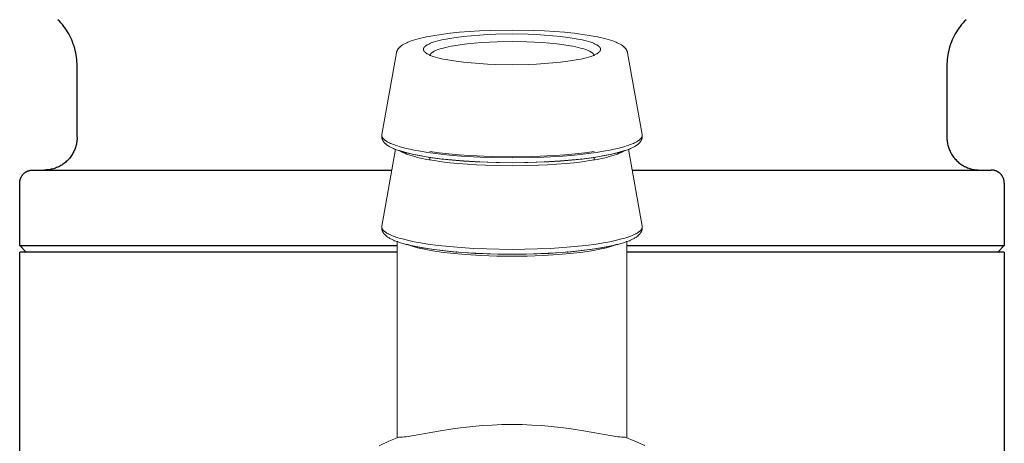
# Model space of a CAD drawing. Units: millimetres. Extents: x -1645 to 4293, y 2187 to 7878.
# Drawn here: x -1556 to -1526, y 4576 to 4589 of the extents above; entities that cross this region are included whole.
import ezdxf

# ---------------------------------------------------------------- set-up
doc = ezdxf.new("R2010")
doc.units = ezdxf.units.MM
doc.header["$LTSCALE"] = 100
doc.layers.add('Make2D$Visible$Curves$3DCOLOR40', color=40, linetype='Continuous', true_color=0xffbf00)
doc.layers.add('Make2D$Visible$Curves$3DCPCOLOR124', color=7, linetype='Continuous', lineweight=0, true_color=0x009972)

msp = doc.modelspace()

# ---------------------------------------------------------------- linework, layer by layer
at = {"layer": 'Make2D$Visible$Curves$3DCOLOR40'}
for points in [[(-1554.639, 4587.25), (-1554.64, 4587.318), (-1554.644, 4587.386), (-1554.65, 4587.454), (-1554.658, 4587.522), (-1554.668, 4587.59), (-1554.681, 4587.657), (-1554.696, 4587.723), (-1554.713, 4587.789), (-1554.733, 4587.855), (-1554.755, 4587.92), (-1554.779, 4587.984), (-1554.805, 4588.047), (-1554.833, 4588.109), (-1554.863, 4588.17), (-1554.896, 4588.23), (-1554.93, 4588.289), (-1554.967, 4588.347), (-1555.005, 4588.403), (-1555.045, 4588.458), (-1555.088, 4588.512), (-1555.132, 4588.564), (-1555.177, 4588.615), (-1555.225, 4588.664)], [(-1527.553, 4588.664), (-1527.601, 4588.615), (-1527.647, 4588.564), (-1527.691, 4588.512), (-1527.733, 4588.458), (-1527.773, 4588.403), (-1527.811, 4588.347), (-1527.848, 4588.289), (-1527.882, 4588.23), (-1527.915, 4588.17), (-1527.945, 4588.109), (-1527.974, 4588.047), (-1528, 4587.984), (-1528.024, 4587.92), (-1528.045, 4587.855), (-1528.065, 4587.789), (-1528.082, 4587.723), (-1528.097, 4587.657), (-1528.11, 4587.59), (-1528.12, 4587.522), (-1528.129, 4587.454), (-1528.134, 4587.386), (-1528.138, 4587.318), (-1528.139, 4587.25)], [(-1554.639, 4585.078), (-1554.639, 4587.25)], [(-1528.139, 4587.25), (-1528.139, 4585.078)], [(-1554.639, 4585.078), (-1554.64, 4585.043), (-1554.642, 4585.008), (-1554.645, 4584.974), (-1554.649, 4584.939), (-1554.654, 4584.905), (-1554.661, 4584.87), (-1554.669, 4584.836), (-1554.678, 4584.803), (-1554.688, 4584.769), (-1554.699, 4584.736), (-1554.712, 4584.704), (-1554.726, 4584.671), (-1554.74, 4584.64), (-1554.756, 4584.609), (-1554.773, 4584.578), (-1554.791, 4584.548), (-1554.81, 4584.519), (-1554.83, 4584.49), (-1554.851, 4584.463), (-1554.873, 4584.435), (-1554.896, 4584.409), (-1554.92, 4584.384), (-1554.944, 4584.359), (-1554.97, 4584.335), (-1554.996, 4584.312), (-1555.023, 4584.29), (-1555.051, 4584.269), (-1555.08, 4584.249), (-1555.109, 4584.23), (-1555.139, 4584.212), (-1555.17, 4584.195), (-1555.201, 4584.179), (-1555.232, 4584.165), (-1555.264, 4584.151), (-1555.297, 4584.139), (-1555.33, 4584.127), (-1555.363, 4584.117), (-1555.397, 4584.108), (-1555.431, 4584.1), (-1555.465, 4584.093), (-1555.5, 4584.088), (-1555.535, 4584.084), (-1555.569, 4584.081), (-1555.604, 4584.079), (-1555.639, 4584.078)], [(-1528.139, 4585.078), (-1528.138, 4585.044), (-1528.137, 4585.01), (-1528.134, 4584.976), (-1528.13, 4584.942), (-1528.125, 4584.908), (-1528.118, 4584.875), (-1528.111, 4584.841), (-1528.102, 4584.808), (-1528.092, 4584.776), (-1528.081, 4584.743), (-1528.069, 4584.711), (-1528.056, 4584.68), (-1528.042, 4584.649), (-1528.027, 4584.618), (-1528.011, 4584.588), (-1527.994, 4584.559), (-1527.975, 4584.53), (-1527.956, 4584.502), (-1527.936, 4584.474), (-1527.915, 4584.447), (-1527.893, 4584.421), (-1527.87, 4584.396), (-1527.846, 4584.371), (-1527.822, 4584.347), (-1527.796, 4584.325), (-1527.77, 4584.303), (-1527.743, 4584.281), (-1527.716, 4584.261), (-1527.688, 4584.242), (-1527.659, 4584.224), (-1527.629, 4584.207), (-1527.599, 4584.19), (-1527.569, 4584.175), (-1527.537, 4584.161), (-1527.506, 4584.148), (-1527.474, 4584.136), (-1527.442, 4584.125), (-1527.409, 4584.115), (-1527.376, 4584.107), (-1527.343, 4584.099), (-1527.309, 4584.093), (-1527.275, 4584.088), (-1527.241, 4584.083), (-1527.207, 4584.081), (-1527.173, 4584.079), (-1527.139, 4584.078)], [(-1556.389, 4583.678), (-1556.389, 4583.692), (-1556.388, 4583.706), (-1556.387, 4583.719), (-1556.385, 4583.733), (-1556.383, 4583.746), (-1556.381, 4583.76), (-1556.378, 4583.773), (-1556.374, 4583.786), (-1556.37, 4583.799), (-1556.366, 4583.812), (-1556.361, 4583.825), (-1556.356, 4583.838), (-1556.35, 4583.85), (-1556.344, 4583.862), (-1556.338, 4583.874), (-1556.331, 4583.886), (-1556.324, 4583.898), (-1556.316, 4583.909), (-1556.308, 4583.92), (-1556.299, 4583.931), (-1556.291, 4583.941), (-1556.281, 4583.951), (-1556.272, 4583.961), (-1556.262, 4583.971), (-1556.252, 4583.98), (-1556.242, 4583.989), (-1556.231, 4583.997), (-1556.22, 4584.005), (-1556.208, 4584.013), (-1556.197, 4584.02), (-1556.185, 4584.027), (-1556.173, 4584.033), (-1556.161, 4584.039), (-1556.148, 4584.045), (-1556.136, 4584.05), (-1556.123, 4584.055), (-1556.11, 4584.059), (-1556.097, 4584.063), (-1556.084, 4584.067), (-1556.07, 4584.07), (-1556.057, 4584.072), (-1556.044, 4584.075), (-1556.03, 4584.076), (-1556.016, 4584.077), (-1556.003, 4584.078), (-1555.989, 4584.078)], [(-1555.989, 4584.078), (-1545.05, 4584.078)], [(-1537.728, 4584.078), (-1526.789, 4584.078)], [(-1526.389, 4583.678), (-1526.389, 4583.692), (-1526.39, 4583.706), (-1526.391, 4583.719), (-1526.393, 4583.733), (-1526.395, 4583.746), (-1526.397, 4583.76), (-1526.4, 4583.773), (-1526.404, 4583.786), (-1526.408, 4583.799), (-1526.412, 4583.812), (-1526.417, 4583.825), (-1526.422, 4583.838), (-1526.428, 4583.85), (-1526.434, 4583.862), (-1526.44, 4583.874), (-1526.447, 4583.886), (-1526.455, 4583.898), (-1526.462, 4583.909), (-1526.47, 4583.92), (-1526.479, 4583.931), (-1526.488, 4583.941), (-1526.497, 4583.951), (-1526.506, 4583.961), (-1526.516, 4583.971), (-1526.526, 4583.98), (-1526.537, 4583.989), (-1526.547, 4583.997), (-1526.558, 4584.005), (-1526.57, 4584.013), (-1526.581, 4584.02), (-1526.593, 4584.027), (-1526.605, 4584.033), (-1526.617, 4584.039), (-1526.63, 4584.045), (-1526.642, 4584.05), (-1526.655, 4584.055), (-1526.668, 4584.059), (-1526.681, 4584.063), (-1526.694, 4584.067), (-1526.708, 4584.07), (-1526.721, 4584.072), (-1526.735, 4584.075), (-1526.748, 4584.076), (-1526.762, 4584.077), (-1526.775, 4584.078), (-1526.789, 4584.078)], [(-1556.389, 4581.778), (-1556.389, 4583.678)], [(-1526.389, 4583.678), (-1526.389, 4581.778)], [(-1556.189, 4581.578), (-1556.389, 4581.778)], [(-1556.389, 4581.778), (-1548.889, 4581.778)], [(-1548.889, 4581.778), (-1544.892, 4581.778)], [(-1537.886, 4581.778), (-1526.389, 4581.778)], [(-1526.389, 4581.778), (-1526.589, 4581.578)], [(-1556.389, 4567.078), (-1556.389, 4581.578)], [(-1544.892, 4581.578), (-1556.389, 4581.578)], [(-1543.071, 4581.578), (-1543.105, 4581.578)], [(-1539.673, 4581.578), (-1539.707, 4581.578)], [(-1526.389, 4581.578), (-1537.886, 4581.578)], [(-1526.389, 4581.578), (-1526.389, 4567.078)]]:
    msp.add_lwpolyline(points, dxfattribs=at)
at = {"layer": 'Make2D$Visible$Curves$3DCPCOLOR124'}
for points in [[(-1544.089, 4587.759), (-1544.089, 4587.762), (-1544.089, 4587.764), (-1544.089, 4587.767), (-1544.088, 4587.77), (-1544.088, 4587.772), (-1544.088, 4587.775), (-1544.087, 4587.777), (-1544.086, 4587.78), (-1544.086, 4587.783), (-1544.085, 4587.785), (-1544.084, 4587.788), (-1544.083, 4587.791), (-1544.082, 4587.793), (-1544.081, 4587.796), (-1544.08, 4587.799), (-1544.078, 4587.801), (-1544.077, 4587.804), (-1544.075, 4587.807), (-1544.074, 4587.809), (-1544.072, 4587.812), (-1544.07, 4587.815), (-1544.068, 4587.817), (-1544.066, 4587.82), (-1544.064, 4587.823), (-1544.062, 4587.826), (-1544.06, 4587.828), (-1544.057, 4587.831), (-1544.055, 4587.834), (-1544.052, 4587.836), (-1544.05, 4587.839), (-1544.044, 4587.845), (-1544.038, 4587.85), (-1544.032, 4587.855), (-1544.025, 4587.861), (-1544.018, 4587.866), (-1544.01, 4587.872), (-1544.002, 4587.877), (-1543.994, 4587.883), (-1543.985, 4587.888), (-1543.976, 4587.894), (-1543.966, 4587.899), (-1543.946, 4587.91), (-1543.923, 4587.921), (-1543.9, 4587.932), (-1543.874, 4587.943), (-1543.847, 4587.953), (-1543.818, 4587.964), (-1543.787, 4587.975), (-1543.721, 4587.995), (-1543.649, 4588.016), (-1543.57, 4588.036), (-1543.485, 4588.055), (-1543.394, 4588.073), (-1543.298, 4588.091), (-1543.091, 4588.123), (-1542.867, 4588.152), (-1542.629, 4588.176), (-1542.383, 4588.195), (-1542.132, 4588.21), (-1541.88, 4588.22), (-1541.389, 4588.228)], [(-1543.801, 4588.174), (-1543.549, 4588.213), (-1543.278, 4588.248), (-1542.992, 4588.278), (-1542.691, 4588.303), (-1542.378, 4588.322), (-1542.056, 4588.336), (-1541.389, 4588.347)], [(-1541.389, 4588.347), (-1540.722, 4588.336), (-1540.4, 4588.322), (-1540.087, 4588.303), (-1539.786, 4588.278), (-1539.5, 4588.248), (-1539.23, 4588.213), (-1538.978, 4588.174)], [(-1541.389, 4588.228), (-1540.898, 4588.22), (-1540.646, 4588.21), (-1540.395, 4588.195), (-1540.149, 4588.176), (-1539.912, 4588.152), (-1539.687, 4588.123), (-1539.48, 4588.091), (-1539.384, 4588.073), (-1539.293, 4588.055), (-1539.208, 4588.036), (-1539.129, 4588.016), (-1539.057, 4587.995), (-1538.991, 4587.975), (-1538.96, 4587.964), (-1538.931, 4587.953), (-1538.904, 4587.943), (-1538.879, 4587.932), (-1538.855, 4587.921), (-1538.833, 4587.91), (-1538.812, 4587.899), (-1538.803, 4587.894), (-1538.793, 4587.888), (-1538.784, 4587.883), (-1538.776, 4587.877), (-1538.768, 4587.872), (-1538.761, 4587.866), (-1538.753, 4587.861), (-1538.747, 4587.855), (-1538.74, 4587.85), (-1538.734, 4587.845), (-1538.729, 4587.839), (-1538.726, 4587.836), (-1538.723, 4587.834), (-1538.721, 4587.831), (-1538.719, 4587.828), (-1538.716, 4587.826), (-1538.714, 4587.823), (-1538.712, 4587.82), (-1538.71, 4587.817), (-1538.708, 4587.815), (-1538.706, 4587.812), (-1538.705, 4587.809), (-1538.703, 4587.807), (-1538.701, 4587.804), (-1538.7, 4587.801), (-1538.699, 4587.799), (-1538.697, 4587.796), (-1538.696, 4587.793), (-1538.695, 4587.791), (-1538.694, 4587.788), (-1538.693, 4587.785), (-1538.692, 4587.783), (-1538.692, 4587.78), (-1538.691, 4587.777), (-1538.691, 4587.775), (-1538.69, 4587.772), (-1538.69, 4587.77), (-1538.689, 4587.767), (-1538.689, 4587.764), (-1538.689, 4587.762), (-1538.689, 4587.759)], [(-1544.815, 4587.822), (-1544.807, 4587.83), (-1544.799, 4587.837), (-1544.79, 4587.845), (-1544.782, 4587.852), (-1544.773, 4587.859), (-1544.764, 4587.866), (-1544.755, 4587.872), (-1544.745, 4587.879), (-1544.726, 4587.892), (-1544.706, 4587.905), (-1544.685, 4587.917), (-1544.663, 4587.929), (-1544.64, 4587.94), (-1544.617, 4587.951), (-1544.593, 4587.962), (-1544.567, 4587.973), (-1544.515, 4587.994), (-1544.459, 4588.014), (-1544.392, 4588.037), (-1544.32, 4588.058), (-1544.244, 4588.079), (-1544.164, 4588.099), (-1544.079, 4588.119), (-1543.991, 4588.138), (-1543.801, 4588.174)], [(-1541.389, 4587.996), (-1541.844, 4587.989), (-1542.077, 4587.98), (-1542.309, 4587.966), (-1542.537, 4587.948), (-1542.757, 4587.926), (-1542.965, 4587.899), (-1543.157, 4587.869), (-1543.246, 4587.853), (-1543.33, 4587.836), (-1543.409, 4587.818), (-1543.482, 4587.8), (-1543.549, 4587.781), (-1543.61, 4587.762), (-1543.638, 4587.752), (-1543.665, 4587.742), (-1543.69, 4587.732), (-1543.714, 4587.722), (-1543.736, 4587.712), (-1543.756, 4587.702), (-1543.775, 4587.692), (-1543.784, 4587.687), (-1543.793, 4587.682), (-1543.801, 4587.677), (-1543.809, 4587.672), (-1543.816, 4587.666), (-1543.823, 4587.661), (-1543.83, 4587.656), (-1543.836, 4587.651), (-1543.842, 4587.646), (-1543.847, 4587.641), (-1543.853, 4587.636), (-1543.855, 4587.634), (-1543.857, 4587.631), (-1543.86, 4587.629), (-1543.862, 4587.626), (-1543.864, 4587.624), (-1543.866, 4587.621), (-1543.868, 4587.619), (-1543.87, 4587.616), (-1543.871, 4587.614), (-1543.873, 4587.611), (-1543.875, 4587.609), (-1543.876, 4587.606), (-1543.878, 4587.604), (-1543.879, 4587.601), (-1543.88, 4587.599), (-1543.881, 4587.596), (-1543.882, 4587.594), (-1543.883, 4587.591), (-1543.884, 4587.589), (-1543.885, 4587.586), (-1543.886, 4587.584), (-1543.887, 4587.582), (-1543.887, 4587.579), (-1543.888, 4587.577), (-1543.888, 4587.574), (-1543.888, 4587.572), (-1543.889, 4587.569), (-1543.889, 4587.567), (-1543.889, 4587.565), (-1543.889, 4587.562)], [(-1538.889, 4587.562), (-1538.889, 4587.565), (-1538.889, 4587.567), (-1538.889, 4587.569), (-1538.89, 4587.572), (-1538.89, 4587.574), (-1538.89, 4587.577), (-1538.891, 4587.579), (-1538.892, 4587.582), (-1538.892, 4587.584), (-1538.893, 4587.586), (-1538.894, 4587.589), (-1538.895, 4587.591), (-1538.896, 4587.594), (-1538.897, 4587.596), (-1538.898, 4587.599), (-1538.899, 4587.601), (-1538.901, 4587.604), (-1538.902, 4587.606), (-1538.903, 4587.609), (-1538.905, 4587.611), (-1538.907, 4587.614), (-1538.908, 4587.616), (-1538.91, 4587.619), (-1538.912, 4587.621), (-1538.914, 4587.624), (-1538.916, 4587.626), (-1538.919, 4587.629), (-1538.921, 4587.631), (-1538.923, 4587.634), (-1538.926, 4587.636), (-1538.931, 4587.641), (-1538.936, 4587.646), (-1538.942, 4587.651), (-1538.949, 4587.656), (-1538.955, 4587.661), (-1538.962, 4587.666), (-1538.97, 4587.672), (-1538.977, 4587.677), (-1538.986, 4587.682), (-1538.994, 4587.687), (-1539.003, 4587.692), (-1539.022, 4587.702), (-1539.043, 4587.712), (-1539.065, 4587.722), (-1539.088, 4587.732), (-1539.113, 4587.742), (-1539.14, 4587.752), (-1539.168, 4587.762), (-1539.229, 4587.781), (-1539.297, 4587.8), (-1539.37, 4587.818), (-1539.448, 4587.836), (-1539.532, 4587.853), (-1539.621, 4587.869), (-1539.813, 4587.899), (-1540.021, 4587.926), (-1540.241, 4587.948), (-1540.469, 4587.966), (-1540.701, 4587.98), (-1540.934, 4587.989), (-1541.389, 4587.996)], [(-1538.978, 4588.174), (-1538.788, 4588.138), (-1538.699, 4588.119), (-1538.614, 4588.099), (-1538.534, 4588.079), (-1538.458, 4588.058), (-1538.386, 4588.037), (-1538.319, 4588.014), (-1538.263, 4587.994), (-1538.211, 4587.973), (-1538.186, 4587.962), (-1538.161, 4587.951), (-1538.138, 4587.94), (-1538.115, 4587.929), (-1538.093, 4587.917), (-1538.072, 4587.905), (-1538.052, 4587.892), (-1538.033, 4587.879), (-1538.023, 4587.872), (-1538.014, 4587.866), (-1538.005, 4587.859), (-1537.996, 4587.852), (-1537.988, 4587.845), (-1537.979, 4587.837), (-1537.971, 4587.83), (-1537.963, 4587.822)], [(-1545.356, 4585.161), (-1544.909, 4587.656)], [(-1544.909, 4587.656), (-1544.907, 4587.667), (-1544.904, 4587.677), (-1544.901, 4587.688), (-1544.898, 4587.698), (-1544.894, 4587.708), (-1544.89, 4587.718), (-1544.885, 4587.728), (-1544.88, 4587.737), (-1544.875, 4587.747), (-1544.87, 4587.756), (-1544.864, 4587.765), (-1544.858, 4587.774), (-1544.851, 4587.783), (-1544.845, 4587.791), (-1544.837, 4587.799), (-1544.83, 4587.807), (-1544.823, 4587.815), (-1544.815, 4587.822)], [(-1541.389, 4587.29), (-1541.88, 4587.298), (-1542.132, 4587.308), (-1542.383, 4587.323), (-1542.629, 4587.343), (-1542.867, 4587.367), (-1543.091, 4587.395), (-1543.298, 4587.428), (-1543.394, 4587.445), (-1543.485, 4587.464), (-1543.57, 4587.483), (-1543.649, 4587.503), (-1543.721, 4587.523), (-1543.787, 4587.544), (-1543.818, 4587.554), (-1543.847, 4587.565), (-1543.874, 4587.576), (-1543.9, 4587.587), (-1543.923, 4587.597), (-1543.946, 4587.608), (-1543.966, 4587.619), (-1543.976, 4587.625), (-1543.985, 4587.63), (-1543.994, 4587.636), (-1544.002, 4587.641), (-1544.01, 4587.647), (-1544.018, 4587.652), (-1544.025, 4587.658), (-1544.032, 4587.663), (-1544.038, 4587.668), (-1544.044, 4587.674), (-1544.05, 4587.679), (-1544.052, 4587.682), (-1544.055, 4587.685), (-1544.057, 4587.687), (-1544.06, 4587.69), (-1544.062, 4587.693), (-1544.064, 4587.696), (-1544.066, 4587.698), (-1544.068, 4587.701), (-1544.07, 4587.704), (-1544.072, 4587.706), (-1544.074, 4587.709), (-1544.075, 4587.712), (-1544.077, 4587.714), (-1544.078, 4587.717), (-1544.08, 4587.72), (-1544.081, 4587.722), (-1544.082, 4587.725), (-1544.083, 4587.728), (-1544.084, 4587.73), (-1544.085, 4587.733), (-1544.086, 4587.736), (-1544.086, 4587.738), (-1544.087, 4587.741), (-1544.088, 4587.744), (-1544.088, 4587.746), (-1544.088, 4587.749), (-1544.089, 4587.751), (-1544.089, 4587.754), (-1544.089, 4587.757), (-1544.089, 4587.759)], [(-1538.689, 4587.759), (-1538.689, 4587.757), (-1538.689, 4587.754), (-1538.689, 4587.751), (-1538.69, 4587.749), (-1538.69, 4587.746), (-1538.691, 4587.744), (-1538.691, 4587.741), (-1538.692, 4587.738), (-1538.692, 4587.736), (-1538.693, 4587.733), (-1538.694, 4587.73), (-1538.695, 4587.728), (-1538.696, 4587.725), (-1538.697, 4587.722), (-1538.699, 4587.72), (-1538.7, 4587.717), (-1538.701, 4587.714), (-1538.703, 4587.712), (-1538.705, 4587.709), (-1538.706, 4587.706), (-1538.708, 4587.704), (-1538.71, 4587.701), (-1538.712, 4587.698), (-1538.714, 4587.696), (-1538.716, 4587.693), (-1538.719, 4587.69), (-1538.721, 4587.687), (-1538.723, 4587.685), (-1538.726, 4587.682), (-1538.729, 4587.679), (-1538.734, 4587.674), (-1538.74, 4587.668), (-1538.747, 4587.663), (-1538.753, 4587.658), (-1538.761, 4587.652), (-1538.768, 4587.647), (-1538.776, 4587.641), (-1538.784, 4587.636), (-1538.793, 4587.63), (-1538.803, 4587.625), (-1538.812, 4587.619), (-1538.833, 4587.608), (-1538.855, 4587.597), (-1538.879, 4587.587), (-1538.904, 4587.576), (-1538.931, 4587.565), (-1538.96, 4587.554), (-1538.991, 4587.544), (-1539.057, 4587.523), (-1539.129, 4587.503), (-1539.208, 4587.483), (-1539.293, 4587.464), (-1539.384, 4587.445), (-1539.48, 4587.428), (-1539.687, 4587.395), (-1539.912, 4587.367), (-1540.149, 4587.343), (-1540.395, 4587.323), (-1540.646, 4587.308), (-1540.898, 4587.298), (-1541.389, 4587.29)], [(-1537.963, 4587.822), (-1537.956, 4587.815), (-1537.948, 4587.807), (-1537.941, 4587.799), (-1537.934, 4587.791), (-1537.927, 4587.783), (-1537.92, 4587.774), (-1537.914, 4587.765), (-1537.909, 4587.756), (-1537.903, 4587.747), (-1537.898, 4587.737), (-1537.893, 4587.728), (-1537.889, 4587.718), (-1537.884, 4587.708), (-1537.881, 4587.698), (-1537.877, 4587.688), (-1537.874, 4587.677), (-1537.871, 4587.667), (-1537.869, 4587.656)], [(-1537.869, 4587.656), (-1537.422, 4585.161)], [(-1545.36, 4585.114), (-1545.36, 4585.122), (-1545.36, 4585.13), (-1545.359, 4585.138), (-1545.358, 4585.146), (-1545.357, 4585.154), (-1545.356, 4585.162)], [(-1545.255, 4584.89), (-1545.265, 4584.9), (-1545.276, 4584.911), (-1545.281, 4584.917), (-1545.286, 4584.923), (-1545.29, 4584.928), (-1545.295, 4584.934), (-1545.3, 4584.94), (-1545.304, 4584.947), (-1545.308, 4584.953), (-1545.313, 4584.959), (-1545.317, 4584.966), (-1545.321, 4584.972), (-1545.324, 4584.979), (-1545.328, 4584.986), (-1545.332, 4584.993), (-1545.335, 4585), (-1545.338, 4585.008), (-1545.342, 4585.016), (-1545.344, 4585.023), (-1545.347, 4585.031), (-1545.35, 4585.039), (-1545.352, 4585.047), (-1545.354, 4585.055), (-1545.355, 4585.064), (-1545.357, 4585.072), (-1545.358, 4585.08), (-1545.359, 4585.089), (-1545.36, 4585.097), (-1545.36, 4585.106), (-1545.36, 4585.114)], [(-1544.239, 4584.66), (-1544.371, 4584.685), (-1544.496, 4584.711), (-1544.615, 4584.739), (-1544.727, 4584.767), (-1544.831, 4584.797), (-1544.88, 4584.812), (-1544.926, 4584.827), (-1544.971, 4584.843), (-1545.013, 4584.859), (-1545.053, 4584.875), (-1545.09, 4584.891), (-1545.125, 4584.908), (-1545.158, 4584.924), (-1545.174, 4584.932), (-1545.189, 4584.941), (-1545.203, 4584.949), (-1545.216, 4584.958), (-1545.229, 4584.966), (-1545.242, 4584.974), (-1545.253, 4584.983), (-1545.265, 4584.991), (-1545.275, 4585), (-1545.285, 4585.008), (-1545.294, 4585.017), (-1545.299, 4585.021), (-1545.303, 4585.025), (-1545.307, 4585.03), (-1545.311, 4585.034), (-1545.314, 4585.038), (-1545.318, 4585.042), (-1545.322, 4585.047), (-1545.325, 4585.051), (-1545.328, 4585.055), (-1545.331, 4585.06), (-1545.334, 4585.064), (-1545.336, 4585.068), (-1545.339, 4585.072), (-1545.341, 4585.077), (-1545.343, 4585.081), (-1545.345, 4585.085), (-1545.347, 4585.089), (-1545.349, 4585.094), (-1545.351, 4585.098), (-1545.352, 4585.102), (-1545.353, 4585.106), (-1545.354, 4585.111), (-1545.355, 4585.115), (-1545.356, 4585.119), (-1545.357, 4585.123), (-1545.357, 4585.126), (-1545.357, 4585.128), (-1545.358, 4585.13), (-1545.358, 4585.132), (-1545.358, 4585.134), (-1545.358, 4585.136), (-1545.358, 4585.138), (-1545.358, 4585.14), (-1545.358, 4585.142), (-1545.358, 4585.145), (-1545.358, 4585.147), (-1545.358, 4585.149), (-1545.357, 4585.153), (-1545.357, 4585.157), (-1545.356, 4585.161)], [(-1537.422, 4585.161), (-1537.421, 4585.157), (-1537.421, 4585.153), (-1537.42, 4585.149), (-1537.42, 4585.147), (-1537.42, 4585.145), (-1537.42, 4585.142), (-1537.42, 4585.14), (-1537.42, 4585.138), (-1537.42, 4585.136), (-1537.42, 4585.134), (-1537.42, 4585.132), (-1537.421, 4585.13), (-1537.421, 4585.128), (-1537.421, 4585.126), (-1537.421, 4585.123), (-1537.422, 4585.119), (-1537.423, 4585.115), (-1537.424, 4585.111), (-1537.425, 4585.106), (-1537.426, 4585.102), (-1537.428, 4585.098), (-1537.429, 4585.094), (-1537.431, 4585.089), (-1537.433, 4585.085), (-1537.435, 4585.081), (-1537.437, 4585.077), (-1537.439, 4585.072), (-1537.442, 4585.068), (-1537.444, 4585.064), (-1537.447, 4585.06), (-1537.45, 4585.055), (-1537.453, 4585.051), (-1537.457, 4585.047), (-1537.46, 4585.042), (-1537.464, 4585.038), (-1537.467, 4585.034), (-1537.471, 4585.03), (-1537.475, 4585.025), (-1537.48, 4585.021), (-1537.484, 4585.017), (-1537.493, 4585.008), (-1537.503, 4585), (-1537.514, 4584.991), (-1537.525, 4584.983), (-1537.536, 4584.974), (-1537.549, 4584.966), (-1537.562, 4584.958), (-1537.575, 4584.949), (-1537.59, 4584.941), (-1537.604, 4584.932), (-1537.62, 4584.924), (-1537.653, 4584.908), (-1537.688, 4584.891), (-1537.725, 4584.875), (-1537.765, 4584.859), (-1537.807, 4584.843), (-1537.852, 4584.827), (-1537.899, 4584.812), (-1537.947, 4584.797), (-1538.051, 4584.767), (-1538.163, 4584.739), (-1538.282, 4584.711), (-1538.408, 4584.685), (-1538.539, 4584.66)], [(-1537.418, 4585.114), (-1537.418, 4585.106), (-1537.418, 4585.097), (-1537.419, 4585.089), (-1537.42, 4585.08), (-1537.421, 4585.072), (-1537.423, 4585.064), (-1537.424, 4585.055), (-1537.426, 4585.047), (-1537.429, 4585.039), (-1537.431, 4585.031), (-1537.434, 4585.023), (-1537.437, 4585.016), (-1537.44, 4585.008), (-1537.443, 4585), (-1537.446, 4584.993), (-1537.45, 4584.986), (-1537.454, 4584.979), (-1537.458, 4584.972), (-1537.462, 4584.966), (-1537.466, 4584.959), (-1537.47, 4584.953), (-1537.474, 4584.947), (-1537.479, 4584.94), (-1537.483, 4584.934), (-1537.488, 4584.928), (-1537.493, 4584.923), (-1537.497, 4584.917), (-1537.502, 4584.911), (-1537.513, 4584.9), (-1537.523, 4584.89)], [(-1537.422, 4585.162), (-1537.421, 4585.154), (-1537.42, 4585.146), (-1537.419, 4585.138), (-1537.418, 4585.13), (-1537.418, 4585.122), (-1537.418, 4585.114)], [(-1545.356, 4582.369), (-1544.935, 4584.719)], [(-1544.117, 4584.497), (-1544.331, 4584.538), (-1544.431, 4584.559), (-1544.527, 4584.581), (-1544.617, 4584.604), (-1544.703, 4584.628), (-1544.784, 4584.652), (-1544.86, 4584.677), (-1544.931, 4584.703), (-1544.965, 4584.717), (-1544.997, 4584.731), (-1545.043, 4584.751), (-1545.065, 4584.762), (-1545.086, 4584.773), (-1545.11, 4584.786), (-1545.134, 4584.799), (-1545.156, 4584.813), (-1545.178, 4584.827), (-1545.188, 4584.835), (-1545.199, 4584.842), (-1545.209, 4584.85), (-1545.218, 4584.857), (-1545.228, 4584.865), (-1545.237, 4584.873), (-1545.246, 4584.881), (-1545.255, 4584.89)], [(-1541.389, 4584.303), (-1541.872, 4584.308), (-1542.369, 4584.325), (-1542.865, 4584.355), (-1543.346, 4584.397), (-1543.576, 4584.423), (-1543.796, 4584.451), (-1544.004, 4584.483), (-1544.199, 4584.517), (-1544.379, 4584.553), (-1544.542, 4584.592), (-1544.618, 4584.612), (-1544.689, 4584.632), (-1544.755, 4584.653), (-1544.817, 4584.673)], [(-1541.389, 4584.206), (-1541.925, 4584.213), (-1542.475, 4584.236), (-1543.018, 4584.275), (-1543.279, 4584.301), (-1543.528, 4584.332), (-1543.763, 4584.365), (-1543.98, 4584.403), (-1544.177, 4584.443), (-1544.268, 4584.465), (-1544.353, 4584.486), (-1544.432, 4584.509), (-1544.505, 4584.531), (-1544.573, 4584.555), (-1544.604, 4584.566), (-1544.634, 4584.578), (-1544.662, 4584.59), (-1544.689, 4584.602), (-1544.714, 4584.614), (-1544.737, 4584.625), (-1544.76, 4584.637), (-1544.78, 4584.649), (-1544.79, 4584.655), (-1544.799, 4584.661), (-1544.808, 4584.667), (-1544.817, 4584.673)], [(-1541.389, 4584.451), (-1542.171, 4584.464), (-1542.559, 4584.481), (-1542.936, 4584.505), (-1543.298, 4584.536), (-1543.639, 4584.572), (-1543.954, 4584.614), (-1544.239, 4584.66)], [(-1541.389, 4584.477), (-1542.027, 4584.487), (-1542.681, 4584.518), (-1543.003, 4584.542), (-1543.315, 4584.572), (-1543.612, 4584.607), (-1543.889, 4584.647)], [(-1537.961, 4584.673), (-1538.023, 4584.653), (-1538.089, 4584.632), (-1538.16, 4584.612), (-1538.236, 4584.592), (-1538.399, 4584.553), (-1538.579, 4584.517), (-1538.774, 4584.483), (-1538.982, 4584.451), (-1539.202, 4584.423), (-1539.432, 4584.397), (-1539.913, 4584.355), (-1540.41, 4584.325), (-1540.906, 4584.308), (-1541.389, 4584.303)], [(-1537.961, 4584.673), (-1537.97, 4584.667), (-1537.979, 4584.661), (-1537.988, 4584.655), (-1537.998, 4584.649), (-1538.019, 4584.638), (-1538.041, 4584.626), (-1538.064, 4584.614), (-1538.089, 4584.602), (-1538.116, 4584.59), (-1538.144, 4584.578), (-1538.174, 4584.566), (-1538.205, 4584.555), (-1538.273, 4584.531), (-1538.346, 4584.509), (-1538.425, 4584.486), (-1538.51, 4584.465), (-1538.601, 4584.443), (-1538.798, 4584.403), (-1539.016, 4584.365), (-1539.25, 4584.332), (-1539.499, 4584.301), (-1539.76, 4584.275), (-1540.303, 4584.236), (-1540.853, 4584.213), (-1541.389, 4584.206)], [(-1538.539, 4584.66), (-1538.824, 4584.614), (-1539.139, 4584.572), (-1539.48, 4584.536), (-1539.842, 4584.505), (-1540.22, 4584.481), (-1540.608, 4584.464), (-1541.389, 4584.451)], [(-1538.889, 4584.648), (-1539.166, 4584.607), (-1539.463, 4584.572), (-1539.775, 4584.542), (-1540.097, 4584.518), (-1540.751, 4584.487), (-1541.389, 4584.477)], [(-1537.523, 4584.89), (-1537.532, 4584.881), (-1537.541, 4584.873), (-1537.55, 4584.865), (-1537.56, 4584.857), (-1537.57, 4584.85), (-1537.58, 4584.842), (-1537.59, 4584.835), (-1537.6, 4584.827), (-1537.622, 4584.813), (-1537.645, 4584.799), (-1537.668, 4584.786), (-1537.692, 4584.773), (-1537.713, 4584.762), (-1537.735, 4584.751), (-1537.781, 4584.731), (-1537.813, 4584.717), (-1537.847, 4584.703), (-1537.918, 4584.677), (-1537.994, 4584.652), (-1538.075, 4584.628), (-1538.161, 4584.604), (-1538.251, 4584.581), (-1538.347, 4584.559), (-1538.447, 4584.538), (-1538.661, 4584.497)], [(-1537.843, 4584.719), (-1537.422, 4582.369)], [(-1541.389, 4584.301), (-1542.143, 4584.314), (-1542.508, 4584.33), (-1542.862, 4584.352), (-1543.202, 4584.379), (-1543.526, 4584.413), (-1543.832, 4584.453), (-1544.117, 4584.497)], [(-1543.889, 4584.387), (-1543.889, 4584.465)], [(-1538.661, 4584.497), (-1538.946, 4584.453), (-1539.252, 4584.413), (-1539.576, 4584.379), (-1539.916, 4584.352), (-1540.27, 4584.33), (-1540.635, 4584.314), (-1541.389, 4584.301)], [(-1538.889, 4584.465), (-1538.889, 4584.387)], [(-1545.36, 4582.322), (-1545.36, 4582.33), (-1545.36, 4582.338), (-1545.359, 4582.345), (-1545.358, 4582.353), (-1545.357, 4582.361), (-1545.356, 4582.369)], [(-1545.255, 4582.097), (-1545.265, 4582.108), (-1545.276, 4582.119), (-1545.281, 4582.124), (-1545.286, 4582.13), (-1545.29, 4582.136), (-1545.295, 4582.142), (-1545.3, 4582.148), (-1545.304, 4582.154), (-1545.308, 4582.16), (-1545.313, 4582.167), (-1545.317, 4582.173), (-1545.321, 4582.18), (-1545.324, 4582.186), (-1545.328, 4582.193), (-1545.332, 4582.2), (-1545.335, 4582.208), (-1545.338, 4582.215), (-1545.342, 4582.223), (-1545.344, 4582.231), (-1545.347, 4582.239), (-1545.35, 4582.247), (-1545.352, 4582.255), (-1545.354, 4582.263), (-1545.355, 4582.271), (-1545.357, 4582.279), (-1545.358, 4582.288), (-1545.359, 4582.296), (-1545.36, 4582.305), (-1545.36, 4582.313), (-1545.36, 4582.322)], [(-1544.239, 4581.868), (-1544.371, 4581.893), (-1544.496, 4581.919), (-1544.615, 4581.946), (-1544.727, 4581.975), (-1544.831, 4582.004), (-1544.88, 4582.019), (-1544.926, 4582.035), (-1544.971, 4582.05), (-1545.013, 4582.066), (-1545.053, 4582.082), (-1545.09, 4582.099), (-1545.125, 4582.115), (-1545.158, 4582.132), (-1545.174, 4582.14), (-1545.189, 4582.148), (-1545.203, 4582.157), (-1545.216, 4582.165), (-1545.229, 4582.173), (-1545.242, 4582.182), (-1545.253, 4582.19), (-1545.265, 4582.199), (-1545.275, 4582.207), (-1545.285, 4582.216), (-1545.294, 4582.224), (-1545.299, 4582.229), (-1545.303, 4582.233), (-1545.307, 4582.237), (-1545.311, 4582.241), (-1545.314, 4582.246), (-1545.318, 4582.25), (-1545.322, 4582.254), (-1545.325, 4582.258), (-1545.328, 4582.263), (-1545.331, 4582.267), (-1545.334, 4582.271), (-1545.336, 4582.276), (-1545.339, 4582.28), (-1545.341, 4582.284), (-1545.343, 4582.288), (-1545.345, 4582.293), (-1545.347, 4582.297), (-1545.349, 4582.301), (-1545.351, 4582.305), (-1545.352, 4582.31), (-1545.353, 4582.314), (-1545.354, 4582.318), (-1545.355, 4582.322), (-1545.356, 4582.327), (-1545.357, 4582.331), (-1545.357, 4582.333), (-1545.357, 4582.335), (-1545.358, 4582.337), (-1545.358, 4582.339), (-1545.358, 4582.341), (-1545.358, 4582.344), (-1545.358, 4582.346), (-1545.358, 4582.348), (-1545.358, 4582.35), (-1545.358, 4582.352), (-1545.358, 4582.354), (-1545.358, 4582.356), (-1545.357, 4582.36), (-1545.357, 4582.365), (-1545.356, 4582.369)], [(-1537.422, 4582.369), (-1537.421, 4582.365), (-1537.421, 4582.36), (-1537.42, 4582.356), (-1537.42, 4582.354), (-1537.42, 4582.352), (-1537.42, 4582.35), (-1537.42, 4582.348), (-1537.42, 4582.346), (-1537.42, 4582.344), (-1537.42, 4582.341), (-1537.42, 4582.339), (-1537.421, 4582.337), (-1537.421, 4582.335), (-1537.421, 4582.333), (-1537.421, 4582.331), (-1537.422, 4582.327), (-1537.423, 4582.322), (-1537.424, 4582.318), (-1537.425, 4582.314), (-1537.426, 4582.31), (-1537.428, 4582.305), (-1537.429, 4582.301), (-1537.431, 4582.297), (-1537.433, 4582.293), (-1537.435, 4582.288), (-1537.437, 4582.284), (-1537.439, 4582.28), (-1537.442, 4582.276), (-1537.444, 4582.271), (-1537.447, 4582.267), (-1537.45, 4582.263), (-1537.453, 4582.258), (-1537.457, 4582.254), (-1537.46, 4582.25), (-1537.464, 4582.246), (-1537.467, 4582.241), (-1537.471, 4582.237), (-1537.475, 4582.233), (-1537.48, 4582.229), (-1537.484, 4582.224), (-1537.493, 4582.216), (-1537.503, 4582.207), (-1537.514, 4582.199), (-1537.525, 4582.19), (-1537.536, 4582.182), (-1537.549, 4582.173), (-1537.562, 4582.165), (-1537.575, 4582.157), (-1537.59, 4582.148), (-1537.604, 4582.14), (-1537.62, 4582.132), (-1537.653, 4582.115), (-1537.688, 4582.099), (-1537.725, 4582.082), (-1537.765, 4582.066), (-1537.807, 4582.05), (-1537.852, 4582.035), (-1537.899, 4582.019), (-1537.947, 4582.004), (-1538.051, 4581.975), (-1538.163, 4581.946), (-1538.282, 4581.919), (-1538.408, 4581.893), (-1538.539, 4581.868)], [(-1537.418, 4582.322), (-1537.418, 4582.313), (-1537.418, 4582.305), (-1537.419, 4582.296), (-1537.42, 4582.288), (-1537.421, 4582.279), (-1537.423, 4582.271), (-1537.424, 4582.263), (-1537.426, 4582.255), (-1537.429, 4582.247), (-1537.431, 4582.239), (-1537.434, 4582.231), (-1537.437, 4582.223), (-1537.44, 4582.215), (-1537.443, 4582.208), (-1537.446, 4582.2), (-1537.45, 4582.193), (-1537.454, 4582.186), (-1537.458, 4582.18), (-1537.462, 4582.173), (-1537.466, 4582.167), (-1537.47, 4582.16), (-1537.474, 4582.154), (-1537.479, 4582.148), (-1537.483, 4582.142), (-1537.488, 4582.136), (-1537.493, 4582.13), (-1537.497, 4582.124), (-1537.502, 4582.119), (-1537.513, 4582.108), (-1537.523, 4582.097)], [(-1537.422, 4582.369), (-1537.421, 4582.361), (-1537.42, 4582.353), (-1537.419, 4582.345), (-1537.418, 4582.338), (-1537.418, 4582.33), (-1537.418, 4582.322)], [(-1544.117, 4581.705), (-1544.331, 4581.745), (-1544.431, 4581.766), (-1544.527, 4581.788), (-1544.617, 4581.811), (-1544.703, 4581.835), (-1544.784, 4581.859), (-1544.86, 4581.885), (-1544.931, 4581.911), (-1544.965, 4581.924), (-1544.997, 4581.938), (-1545.043, 4581.959), (-1545.065, 4581.969), (-1545.086, 4581.98), (-1545.11, 4581.993), (-1545.134, 4582.007), (-1545.156, 4582.021), (-1545.178, 4582.035), (-1545.188, 4582.042), (-1545.199, 4582.05), (-1545.209, 4582.057), (-1545.218, 4582.065), (-1545.228, 4582.073), (-1545.237, 4582.081), (-1545.246, 4582.089), (-1545.255, 4582.097)], [(-1544.892, 4575.909), (-1544.892, 4581.909)], [(-1537.523, 4582.097), (-1537.532, 4582.089), (-1537.541, 4582.081), (-1537.55, 4582.073), (-1537.56, 4582.065), (-1537.57, 4582.057), (-1537.58, 4582.05), (-1537.59, 4582.042), (-1537.6, 4582.035), (-1537.622, 4582.021), (-1537.645, 4582.007), (-1537.668, 4581.993), (-1537.692, 4581.98), (-1537.713, 4581.969), (-1537.735, 4581.959), (-1537.781, 4581.938), (-1537.813, 4581.924), (-1537.847, 4581.911), (-1537.918, 4581.885), (-1537.994, 4581.859), (-1538.075, 4581.835), (-1538.161, 4581.811), (-1538.251, 4581.788), (-1538.347, 4581.766), (-1538.447, 4581.745), (-1538.661, 4581.705)], [(-1537.886, 4581.909), (-1537.886, 4575.909)], [(-1541.389, 4581.511), (-1541.824, 4581.515), (-1542.27, 4581.528), (-1542.719, 4581.552), (-1543.159, 4581.586), (-1543.579, 4581.63), (-1543.778, 4581.656), (-1543.967, 4581.684), (-1544.146, 4581.715), (-1544.312, 4581.747), (-1544.466, 4581.781), (-1544.606, 4581.816)], [(-1541.389, 4581.448), (-1541.852, 4581.454), (-1542.329, 4581.471), (-1542.803, 4581.5), (-1543.261, 4581.543), (-1543.478, 4581.568), (-1543.684, 4581.597), (-1543.877, 4581.629), (-1544.057, 4581.662), (-1544.22, 4581.698), (-1544.296, 4581.717), (-1544.367, 4581.736), (-1544.434, 4581.756), (-1544.496, 4581.776), (-1544.553, 4581.796), (-1544.606, 4581.816)], [(-1541.389, 4581.658), (-1542.171, 4581.672), (-1542.559, 4581.689), (-1542.936, 4581.713), (-1543.298, 4581.743), (-1543.639, 4581.78), (-1543.954, 4581.821), (-1544.239, 4581.868)], [(-1541.389, 4581.508), (-1542.143, 4581.521), (-1542.508, 4581.537), (-1542.862, 4581.559), (-1543.202, 4581.587), (-1543.526, 4581.621), (-1543.832, 4581.66), (-1544.117, 4581.705)], [(-1538.539, 4581.868), (-1538.824, 4581.821), (-1539.139, 4581.78), (-1539.48, 4581.743), (-1539.842, 4581.713), (-1540.22, 4581.689), (-1540.608, 4581.672), (-1541.389, 4581.658)], [(-1538.172, 4581.816), (-1538.312, 4581.781), (-1538.466, 4581.747), (-1538.632, 4581.715), (-1538.811, 4581.684), (-1539, 4581.656), (-1539.199, 4581.63), (-1539.619, 4581.586), (-1540.059, 4581.552), (-1540.508, 4581.528), (-1540.954, 4581.515), (-1541.389, 4581.511)], [(-1538.171, 4581.816), (-1538.224, 4581.796), (-1538.282, 4581.776), (-1538.344, 4581.756), (-1538.411, 4581.736), (-1538.482, 4581.717), (-1538.557, 4581.699), (-1538.721, 4581.663), (-1538.9, 4581.629), (-1539.094, 4581.597), (-1539.3, 4581.568), (-1539.517, 4581.543), (-1539.974, 4581.5), (-1540.449, 4581.471), (-1540.926, 4581.454), (-1541.389, 4581.448)], [(-1538.661, 4581.705), (-1538.946, 4581.66), (-1539.252, 4581.621), (-1539.576, 4581.587), (-1539.916, 4581.559), (-1540.27, 4581.537), (-1540.635, 4581.521), (-1541.389, 4581.508)], [(-1537.943, 4575.931), (-1537.95, 4575.93), (-1537.958, 4575.93), (-1537.966, 4575.929), (-1537.974, 4575.929), (-1537.983, 4575.929), (-1537.992, 4575.929), (-1538.012, 4575.929), (-1538.033, 4575.93), (-1538.056, 4575.932), (-1538.107, 4575.937), (-1538.164, 4575.944), (-1538.226, 4575.953), (-1539.15, 4576.119), (-1539.645, 4576.195), (-1539.914, 4576.229), (-1540.194, 4576.259), (-1540.484, 4576.284), (-1540.781, 4576.302), (-1541.083, 4576.313), (-1541.389, 4576.317), (-1541.695, 4576.313), (-1541.997, 4576.302), (-1542.294, 4576.284), (-1542.584, 4576.259), (-1542.865, 4576.229), (-1543.133, 4576.195), (-1543.628, 4576.119), (-1544.552, 4575.953), (-1544.615, 4575.944), (-1544.671, 4575.937), (-1544.722, 4575.932), (-1544.745, 4575.93), (-1544.766, 4575.929), (-1544.786, 4575.929), (-1544.795, 4575.929), (-1544.804, 4575.929), (-1544.812, 4575.929), (-1544.82, 4575.93), (-1544.828, 4575.93), (-1544.835, 4575.931)], [(-1545.44, 4575.671), (-1545.14, 4575.806), (-1544.835, 4575.931)], [(-1537.345, 4575.674), (-1537.642, 4575.808), (-1537.943, 4575.931)]]:
    msp.add_lwpolyline(points, dxfattribs=at)

doc.saveas('drawing.dxf')
